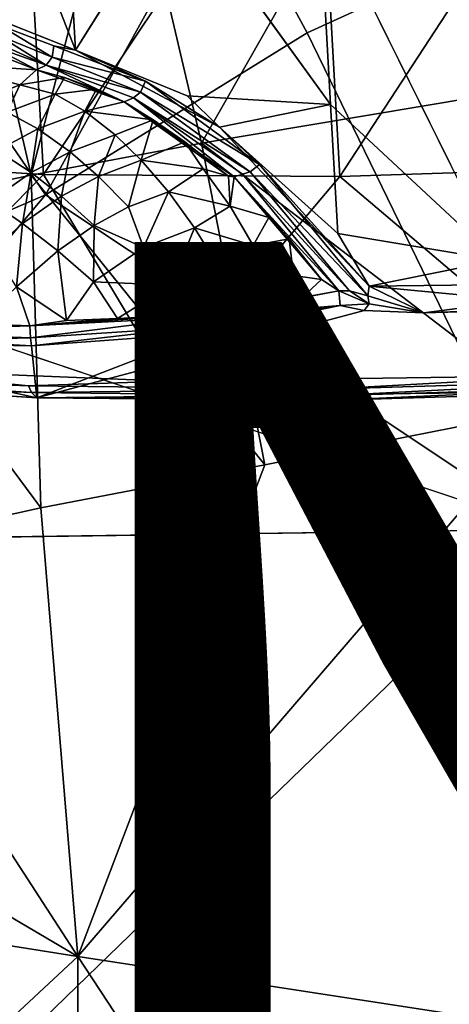
# Model space of a CAD drawing. Units: inches. Extents: x -8.6 to 8.4, y -9.7 to 8.8.
# Drawn here: x -2.6 to -1.9, y 2.2 to 3.9 of the extents above; entities that cross this region are included whole.
import ezdxf

# ---------------------------------------------------------------- set-up
doc = ezdxf.new("R2010")
doc.units = ezdxf.units.IN
doc.header["$MEASUREMENT"] = 0
for name, color, linetype in [('SEAT', 5, 'Continuous'), ('SEAT-BASE', 5, 'Continuous'), ('SEAT-FINISH', 7, 'Continuous'), ('SEAT-PROD_NO', 7, 'Continuous')]:
    doc.layers.add(name, color=color, linetype=linetype)
doc.styles.get("Standard").update_dxf_attribs({"font": 'arial.ttf'})

msp = doc.modelspace()

# ---------------------------------------------------------------- linework, layer by layer
at = {"layer": 'SEAT'}
for points in [[(-1.9306, 4.3251, 24.628), (-1.6019, 4.3698, 24.6493), (-1.8226, 3.753, 24.5144)], [(-2.437, 4.2459, 24.6033), (-1.9306, 4.3251, 24.628), (-2.302, 3.6726, 24.482)], [(-1.9306, 4.3251, 24.628), (-1.8226, 3.753, 24.5144), (-2.302, 3.6726, 24.482)], [(-2.7325, 4.1873, 24.5939), (-2.437, 4.2459, 24.6033), (-2.6, 3.6167, 24.4669)], [(-2.437, 4.2459, 24.6033), (-2.302, 3.6726, 24.482), (-2.6, 3.6167, 24.4669)], [(-2.7325, 4.1873, 24.5939), (-2.6, 3.6167, 24.4669), (-2.959, 3.5417, 24.4544)], [(-2.2662, 4.1391, 25.0875), (-2.8763, 4.0234, 25.0582), (-2.5751, 3.5826, 25.0138)], [(-2.1175, 3.8657, 25.0635), (-2.2662, 4.1391, 25.0875), (-2.5751, 3.5826, 25.0138)], [(-1.6252, 4.0901, 25.1181), (-2.2662, 4.1391, 25.0875), (-2.1175, 3.8657, 25.0635)], [(-2.1175, 3.8657, 25.0635), (-1.6961, 2.9979, 25.0077), (-1.6252, 4.0901, 25.1181)], [(-2.8763, 4.0234, 25.0582), (-3.2224, 3.3025, 24.9789), (-2.5751, 3.5826, 25.0138)], [(-2.5751, 3.5826, 25.0138), (-1.6961, 2.9979, 25.0077), (-2.1175, 3.8657, 25.0635)], [(-2.302, 3.6726, 24.482), (-1.8226, 3.753, 24.5144), (-1.6952, 3.2086, 24.4521)], [(-2.6, 3.6167, 24.4669), (-2.302, 3.6726, 24.482), (-2.1914, 3.1109, 24.4137)], [(-1.6952, 3.2086, 24.4521), (-2.1914, 3.1109, 24.4137), (-2.302, 3.6726, 24.482)], [(-2.959, 3.5417, 24.4544), (-2.6, 3.6167, 24.4669), (-2.5833, 3.0355, 24.3908)], [(-2.1914, 3.1109, 24.4137), (-2.5833, 3.0355, 24.3908), (-2.6, 3.6167, 24.4669)], [(-3.2224, 3.3025, 24.9789), (-2.7648, 3.357, 24.9873), (-2.5751, 3.5826, 25.0138)], [(-2.7648, 3.357, 24.9873), (-1.6961, 2.9979, 25.0077), (-2.5751, 3.5826, 25.0138)], [(-2.5833, 3.0355, 24.3908), (-2.9715, 2.9501, 24.3754), (-2.959, 3.5417, 24.4544)], [(-2.5185, 2.2517, 24.3336), (-1.6952, 3.2086, 24.4521), (-1.2938, 2.0636, 24.3985)], [(-2.1914, 3.1109, 24.4137), (-1.6952, 3.2086, 24.4521), (-2.5185, 2.2517, 24.3336)], [(-2.5833, 3.0355, 24.3908), (-2.1914, 3.1109, 24.4137), (-2.5185, 2.2517, 24.3336)], [(-2.9715, 2.9501, 24.3754), (-2.5833, 3.0355, 24.3908), (-2.5185, 2.2517, 24.3336)], [(-1.6961, 2.9979, 25.0077), (-3.1145, 2.9785, 24.9487), (-2.8964, 1.8353, 24.8701)], [(-1.6961, 2.9979, 25.0077), (-2.8964, 1.8353, 24.8701), (-1.6889, 1.8531, 24.9284)], [(-3.3788, 2.7588, 24.3606), (-2.9715, 2.9501, 24.3754), (-2.5185, 2.2517, 24.3336)], [(-3.7057, 2.4405, 24.3464), (-3.3788, 2.7588, 24.3606), (-2.5185, 2.2517, 24.3336)], [(-2.5185, 2.2517, 24.3336), (-3.5135, 1.3259, 24.2772), (-3.7057, 2.4405, 24.3464)], [(-2.5185, 2.2517, 24.3336), (-2.5181, 1.3364, 24.2834), (-3.5135, 1.3259, 24.2772)], [(-1.9732, 1.4223, 24.3147), (-2.5185, 2.2517, 24.3336), (-1.2938, 2.0636, 24.3985)], [(-2.5181, 1.3364, 24.2834), (-2.5185, 2.2517, 24.3336), (-1.9732, 1.4223, 24.3147)]]:
    msp.add_3dface(points, dxfattribs=at)
at = {"layer": 'SEAT', "invisible_edges": 12}
msp.add_3dface([(-3.1145, 2.9785, 24.9487), (-1.6961, 2.9979, 25.0077), (-2.7648, 3.357, 24.9873)], dxfattribs=at)
at = {"layer": 'SEAT-BASE'}
for points in [[(-3.0865, 4.3651, 23.4947), (-3.0465, 3.6464, 23.3841), (-2.6187, 4.3371, 23.8464)], [(-3.0465, 3.6464, 23.3841), (-2.5786, 3.6183, 23.7358), (-2.6187, 4.3371, 23.8464)], [(-2.6187, 4.3371, 23.8464), (-2.5786, 3.6183, 23.7358), (-2.1007, 4.3334, 24.0577)], [(-2.1007, 4.3334, 24.0577), (-2.0606, 3.6146, 23.9471), (-1.5801, 4.35, 24.1382)], [(-2.0606, 3.6146, 23.9471), (-1.5401, 3.6313, 24.0276), (-1.5801, 4.35, 24.1382)], [(-2.5786, 3.6183, 23.7358), (-2.0606, 3.6146, 23.9471), (-2.1007, 4.3334, 24.0577)], [(-2.542, 4.1852, 22.4779), (-2.5225, 3.8355, 22.4241), (-2.6777, 4.232, 22.1248)], [(-2.5225, 3.8355, 22.4241), (-2.6693, 3.8936, 22.0201), (-2.6777, 4.232, 22.1248)], [(-2.5225, 3.8355, 22.4241), (-2.542, 4.1852, 22.4779), (-2.3473, 4.1136, 22.7178)], [(-2.3473, 4.1136, 22.7178), (-2.0966, 4.0986, 22.9062), (-2.0766, 3.7406, 22.8511)], [(-2.0766, 3.7406, 22.8511), (-2.0966, 4.0986, 22.9062), (-1.7843, 3.4686, 22.9227)], [(-2.6584, 3.8615, 22.0848), (-2.6547, 3.8785, 22.0869), (-2.5635, 3.8231, 22.3518)], [(-2.6547, 3.8785, 22.0869), (-2.5606, 3.8426, 22.3524), (-2.5635, 3.8231, 22.3518)], [(-2.6662, 3.8507, 22.0857), (-2.6584, 3.8615, 22.0848), (-2.5738, 3.8088, 22.3552)], [(-2.6584, 3.8615, 22.0848), (-2.5635, 3.8231, 22.3518), (-2.5738, 3.8088, 22.3552)], [(-2.7602, 3.812, 22.1826), (-2.6879, 3.8388, 22.1029), (-2.5907, 3.8011, 22.3628)], [(-2.6879, 3.8388, 22.1029), (-2.6758, 3.845, 22.0854), (-2.5907, 3.8011, 22.3628)], [(-2.6758, 3.845, 22.0854), (-2.6662, 3.8507, 22.0857), (-2.5738, 3.8088, 22.3552)], [(-2.6758, 3.845, 22.0854), (-2.5738, 3.8088, 22.3552), (-2.5907, 3.8011, 22.3628)], [(-2.5635, 3.8231, 22.3518), (-2.5606, 3.8426, 22.3524), (-2.4003, 3.7809, 22.5875)], [(-2.4003, 3.7809, 22.5875), (-2.5606, 3.8426, 22.3524), (-2.5225, 3.8355, 22.4241)], [(-2.5738, 3.8088, 22.3552), (-2.5635, 3.8231, 22.3518), (-2.4087, 3.7621, 22.5833)], [(-2.5635, 3.8231, 22.3518), (-2.4003, 3.7809, 22.5875), (-2.4087, 3.7621, 22.5833)], [(-2.5225, 3.8355, 22.4241), (-2.2706, 3.701, 22.7049), (-2.4003, 3.7809, 22.5875)], [(-2.2706, 3.701, 22.7049), (-2.5225, 3.8355, 22.4241), (-2.3273, 3.7556, 22.6627)], [(-2.5907, 3.8011, 22.3628), (-2.6198, 3.7744, 22.4735), (-2.7602, 3.812, 22.1826)], [(-2.6198, 3.7744, 22.4735), (-2.7007, 3.7421, 22.5188), (-2.7602, 3.812, 22.1826)], [(-2.5907, 3.8011, 22.3628), (-2.5738, 3.8088, 22.3552), (-2.4374, 3.7447, 22.5927)], [(-2.5738, 3.8088, 22.3552), (-2.4211, 3.7518, 22.5842), (-2.4374, 3.7447, 22.5927)], [(-2.5738, 3.8088, 22.3552), (-2.4087, 3.7621, 22.5833), (-2.4211, 3.7518, 22.5842)], [(-2.5419, 3.7877, 22.4581), (-2.6198, 3.7744, 22.4735), (-2.5907, 3.8011, 22.3628)], [(-2.5579, 3.7584, 22.5529), (-2.6198, 3.7744, 22.4735), (-2.5419, 3.7877, 22.4581)], [(-2.5907, 3.8011, 22.3628), (-2.4374, 3.7447, 22.5927), (-2.5419, 3.7877, 22.4581)], [(-2.5419, 3.7877, 22.4581), (-2.486, 3.7673, 22.54), (-2.5579, 3.7584, 22.5529)], [(-2.486, 3.7673, 22.54), (-2.5419, 3.7877, 22.4581), (-2.4374, 3.7447, 22.5927)], [(-2.7007, 3.7421, 22.5188), (-2.6198, 3.7744, 22.4735), (-2.642, 3.7267, 22.5983)], [(-2.5579, 3.7584, 22.5529), (-2.642, 3.7267, 22.5983), (-2.6198, 3.7744, 22.4735)], [(-2.5063, 3.7289, 22.6305), (-2.5579, 3.7584, 22.5529), (-2.486, 3.7673, 22.54)], [(-2.486, 3.7673, 22.54), (-2.4374, 3.7447, 22.5927), (-2.5063, 3.7289, 22.6305)], [(-2.4087, 3.7621, 22.5833), (-2.4003, 3.7809, 22.5875), (-2.2007, 3.6353, 22.7489)], [(-2.2007, 3.6353, 22.7489), (-2.4003, 3.7809, 22.5875), (-2.2706, 3.701, 22.7049)], [(-2.642, 3.7267, 22.5983), (-2.5579, 3.7584, 22.5529), (-2.5884, 3.6979, 22.6749)], [(-2.5579, 3.7584, 22.5529), (-2.5063, 3.7289, 22.6305), (-2.5884, 3.6979, 22.6749)], [(-2.4374, 3.7447, 22.5927), (-2.4211, 3.7518, 22.5842), (-2.245, 3.614, 22.7465)], [(-2.4211, 3.7518, 22.5842), (-2.4087, 3.7621, 22.5833), (-2.2173, 3.6228, 22.7413)], [(-2.4211, 3.7518, 22.5842), (-2.2304, 3.6184, 22.7411), (-2.245, 3.614, 22.7465)], [(-2.4211, 3.7518, 22.5842), (-2.2173, 3.6228, 22.7413), (-2.2304, 3.6184, 22.7411)], [(-2.4087, 3.7621, 22.5833), (-2.2007, 3.6353, 22.7489), (-2.2173, 3.6228, 22.7413)], [(-2.3273, 3.7556, 22.6627), (-2.0766, 3.7406, 22.8511), (-2.2706, 3.701, 22.7049)], [(-2.4374, 3.7447, 22.5927), (-2.3868, 3.7136, 22.6501), (-2.5063, 3.7289, 22.6305)], [(-2.4374, 3.7447, 22.5927), (-2.245, 3.614, 22.7465), (-2.2553, 3.6153, 22.7496)], [(-2.0766, 3.7406, 22.8511), (-2.064, 3.5151, 22.8164), (-2.2706, 3.701, 22.7049)], [(-2.064, 3.5151, 22.8164), (-2.0766, 3.7406, 22.8511), (-1.7843, 3.4686, 22.9227)], [(-2.642, 3.7267, 22.5983), (-2.5884, 3.6979, 22.6749), (-2.6593, 3.6602, 22.7116)], [(-2.5884, 3.6979, 22.6749), (-2.5063, 3.7289, 22.6305), (-2.532, 3.6579, 22.7468)], [(-2.5063, 3.7289, 22.6305), (-2.4532, 3.6876, 22.7042), (-2.532, 3.6579, 22.7468)], [(-2.4532, 3.6876, 22.7042), (-2.5063, 3.7289, 22.6305), (-2.3868, 3.7136, 22.6501)], [(-2.4076, 3.6431, 22.7628), (-2.4532, 3.6876, 22.7042), (-2.3868, 3.7136, 22.6501)], [(-2.3868, 3.7136, 22.6501), (-2.3316, 3.6752, 22.6974), (-2.4076, 3.6431, 22.7628)], [(-2.0095, 3.4228, 22.8288), (-2.2706, 3.701, 22.7049), (-2.064, 3.5151, 22.8164)], [(-2.2706, 3.701, 22.7049), (-2.0095, 3.4228, 22.8288), (-2.2007, 3.6353, 22.7489)], [(-2.6593, 3.6602, 22.7116), (-2.5884, 3.6979, 22.6749), (-2.6, 3.6216, 22.7821)], [(-2.5884, 3.6979, 22.6749), (-2.532, 3.6579, 22.7468), (-2.6, 3.6216, 22.7821)], [(-2.532, 3.6579, 22.7468), (-2.4532, 3.6876, 22.7042), (-2.4824, 3.6148, 22.8032)], [(-2.4532, 3.6876, 22.7042), (-2.4076, 3.6431, 22.7628), (-2.4824, 3.6148, 22.8032)], [(-2.3316, 3.6752, 22.6974), (-2.2996, 3.6282, 22.7534), (-2.4076, 3.6431, 22.7628)], [(-2.3316, 3.6752, 22.6974), (-2.2553, 3.6153, 22.7496), (-2.2996, 3.6282, 22.7534)], [(-2.6593, 3.6602, 22.7116), (-2.6, 3.6216, 22.7821), (-2.6715, 3.5713, 22.8173)], [(-2.6, 3.6216, 22.7821), (-2.532, 3.6579, 22.7468), (-2.5471, 3.5804, 22.8367)], [(-2.532, 3.6579, 22.7468), (-2.4824, 3.6148, 22.8032), (-2.5471, 3.5804, 22.8367)], [(-2.5786, 3.6183, 23.7358), (-3.0465, 3.6464, 23.3841), (-2.9103, 3.2793, 23.4355)], [(-2.4824, 3.6148, 22.8032), (-2.4076, 3.6431, 22.7628), (-2.4299, 3.5613, 22.8563)], [(-2.4076, 3.6431, 22.7628), (-2.3601, 3.5876, 22.8186), (-2.4299, 3.5613, 22.8563)], [(-2.3601, 3.5876, 22.8186), (-2.4076, 3.6431, 22.7628), (-2.2996, 3.6282, 22.7534)], [(-2.2173, 3.6228, 22.7413), (-2.2007, 3.6353, 22.7489), (-2.0117, 3.406, 22.8272)], [(-2.0095, 3.4228, 22.8288), (-2.0117, 3.406, 22.8272), (-2.2007, 3.6353, 22.7489)], [(-1.5401, 3.6313, 24.0276), (-2.0606, 3.6146, 23.9471), (-1.6504, 3.2668, 23.9606)], [(-2.9103, 3.2793, 23.4355), (-2.3624, 3.257, 23.779), (-2.5786, 3.6183, 23.7358)], [(-2.6715, 3.5713, 22.8173), (-2.6, 3.6216, 22.7821), (-2.615, 3.5326, 22.8703)], [(-2.6, 3.6216, 22.7821), (-2.5471, 3.5804, 22.8367), (-2.615, 3.5326, 22.8703)], [(-2.0606, 3.6146, 23.9471), (-2.5786, 3.6183, 23.7358), (-2.3624, 3.257, 23.779)], [(-2.5471, 3.5804, 22.8367), (-2.4824, 3.6148, 22.8032), (-2.4901, 3.5292, 22.8875)], [(-2.4824, 3.6148, 22.8032), (-2.4299, 3.5613, 22.8563), (-2.4901, 3.5292, 22.8875)], [(-2.3624, 3.257, 23.779), (-1.6504, 3.2668, 23.9606), (-2.0606, 3.6146, 23.9471)], [(-2.2996, 3.6282, 22.7534), (-2.2523, 3.5627, 22.8089), (-2.3601, 3.5876, 22.8186)], [(-2.2523, 3.5627, 22.8089), (-2.2996, 3.6282, 22.7534), (-2.2553, 3.6153, 22.7496)], [(-2.2553, 3.6153, 22.7496), (-2.245, 3.614, 22.7465), (-2.2523, 3.5627, 22.8089)], [(-2.245, 3.614, 22.7465), (-2.1847, 3.543, 22.7952), (-2.2523, 3.5627, 22.8089)], [(-2.245, 3.614, 22.7465), (-2.2304, 3.6184, 22.7411), (-2.0623, 3.4147, 22.824)], [(-2.0923, 3.4344, 22.8296), (-2.1491, 3.5059, 22.8088), (-2.245, 3.614, 22.7465)], [(-2.0623, 3.4147, 22.824), (-2.0923, 3.4344, 22.8296), (-2.245, 3.614, 22.7465)], [(-2.1491, 3.5059, 22.8088), (-2.1847, 3.543, 22.7952), (-2.245, 3.614, 22.7465)], [(-2.2304, 3.6184, 22.7411), (-2.2173, 3.6228, 22.7413), (-2.0438, 3.4147, 22.8188)], [(-2.0438, 3.4147, 22.8188), (-2.0623, 3.4147, 22.824), (-2.2304, 3.6184, 22.7411)], [(-2.0117, 3.406, 22.8272), (-2.0438, 3.4147, 22.8188), (-2.2173, 3.6228, 22.7413)], [(-2.615, 3.5326, 22.8703), (-2.5471, 3.5804, 22.8367), (-2.5533, 3.4847, 22.9187)], [(-2.5471, 3.5804, 22.8367), (-2.4901, 3.5292, 22.8875), (-2.5533, 3.4847, 22.9187)], [(-2.4299, 3.5613, 22.8563), (-2.3601, 3.5876, 22.8186), (-2.4039, 3.4903, 22.914)], [(-2.3601, 3.5876, 22.8186), (-2.3146, 3.5246, 22.867), (-2.4039, 3.4903, 22.914)], [(-2.3146, 3.5246, 22.867), (-2.3601, 3.5876, 22.8186), (-2.2523, 3.5627, 22.8089)], [(-2.6715, 3.5713, 22.8173), (-2.615, 3.5326, 22.8703), (-2.6675, 3.4857, 22.8948)], [(-2.4901, 3.5292, 22.8875), (-2.4299, 3.5613, 22.8563), (-2.4039, 3.4903, 22.914)], [(-2.2523, 3.5627, 22.8089), (-2.2122, 3.4942, 22.8543), (-2.3146, 3.5246, 22.867)], [(-2.2122, 3.4942, 22.8543), (-2.2523, 3.5627, 22.8089), (-2.1847, 3.543, 22.7952)], [(-2.6675, 3.4857, 22.8948), (-2.615, 3.5326, 22.8703), (-2.6255, 3.4215, 22.9499)], [(-2.615, 3.5326, 22.8703), (-2.5533, 3.4847, 22.9187), (-2.6255, 3.4215, 22.9499)], [(-2.5533, 3.4847, 22.9187), (-2.4901, 3.5292, 22.8875), (-2.4909, 3.4307, 22.9584)], [(-2.4901, 3.5292, 22.8875), (-2.4039, 3.4903, 22.914), (-2.4909, 3.4307, 22.9584)], [(-2.1491, 3.5059, 22.8088), (-2.2122, 3.4942, 22.8543), (-2.1847, 3.543, 22.7952)], [(-2.4039, 3.4903, 22.914), (-2.3146, 3.5246, 22.867), (-2.3553, 3.4249, 22.9502)], [(-2.3146, 3.5246, 22.867), (-2.2714, 3.455, 22.9075), (-2.3553, 3.4249, 22.9502)], [(-2.2714, 3.455, 22.9075), (-2.3146, 3.5246, 22.867), (-2.2122, 3.4942, 22.8543)], [(-2.064, 3.5151, 22.8164), (-1.7843, 3.4686, 22.9227), (-2.0095, 3.4228, 22.8288)], [(-2.2122, 3.4942, 22.8543), (-2.1969, 3.4427, 22.8859), (-2.2714, 3.455, 22.9075)], [(-2.2122, 3.4942, 22.8543), (-2.1491, 3.5059, 22.8088), (-2.1417, 3.4417, 22.8568)], [(-2.2122, 3.4942, 22.8543), (-2.1417, 3.4417, 22.8568), (-2.1969, 3.4427, 22.8859)], [(-2.1491, 3.5059, 22.8088), (-2.0923, 3.4344, 22.8296), (-2.1417, 3.4417, 22.8568)], [(-2.6255, 3.4215, 22.9499), (-2.5533, 3.4847, 22.9187), (-2.5382, 3.3628, 22.9943)], [(-2.5533, 3.4847, 22.9187), (-2.4909, 3.4307, 22.9584), (-2.5382, 3.3628, 22.9943)], [(-2.4039, 3.4903, 22.914), (-2.3553, 3.4249, 22.9502), (-2.4909, 3.4307, 22.9584)], [(-1.5781, 3.428, 22.9516), (-2.0095, 3.4228, 22.8288), (-1.7843, 3.4686, 22.9227)], [(-2.3553, 3.4249, 22.9502), (-2.2714, 3.455, 22.9075), (-2.3198, 3.3728, 22.9714)], [(-2.2132, 3.3905, 22.9272), (-2.3198, 3.3728, 22.9714), (-2.2714, 3.455, 22.9075)], [(-2.1969, 3.4427, 22.8859), (-2.2132, 3.3905, 22.9272), (-2.2714, 3.455, 22.9075)], [(-2.1271, 3.4027, 22.8751), (-2.2132, 3.3905, 22.9272), (-2.1969, 3.4427, 22.8859)], [(-2.1969, 3.4427, 22.8859), (-2.1417, 3.4417, 22.8568), (-2.1271, 3.4027, 22.8751)], [(-2.1417, 3.4417, 22.8568), (-2.0923, 3.4344, 22.8296), (-2.1271, 3.4027, 22.8751)], [(-2.5382, 3.3628, 22.9943), (-2.4909, 3.4307, 22.9584), (-2.4488, 3.3667, 22.9936)], [(-2.3553, 3.4249, 22.9502), (-2.4488, 3.3667, 22.9936), (-2.4909, 3.4307, 22.9584)], [(-2.3198, 3.3728, 22.9714), (-2.4488, 3.3667, 22.9936), (-2.3553, 3.4249, 22.9502)], [(-2.0623, 3.4147, 22.824), (-2.1271, 3.4027, 22.8751), (-2.0923, 3.4344, 22.8296)], [(-2.0095, 3.4228, 22.8288), (-1.5781, 3.428, 22.9516), (-1.7479, 3.3981, 22.9283)], [(-2.6021, 3.3537, 22.9897), (-2.6939, 3.3572, 22.9671), (-2.6255, 3.4215, 22.9499)], [(-2.6255, 3.4215, 22.9499), (-2.5382, 3.3628, 22.9943), (-2.6021, 3.3537, 22.9897)], [(-2.0623, 3.4147, 22.824), (-2.0599, 3.3893, 22.8432), (-2.3176, 3.3681, 22.9734)], [(-2.0623, 3.4147, 22.824), (-2.0092, 3.3921, 22.8345), (-2.0599, 3.3893, 22.8432)], [(-2.0623, 3.4147, 22.824), (-2.0438, 3.4147, 22.8188), (-2.0092, 3.3921, 22.8345)], [(-2.0438, 3.4147, 22.8188), (-2.0117, 3.406, 22.8272), (-2.0092, 3.3921, 22.8345)], [(-2.0117, 3.406, 22.8272), (-2.0095, 3.4228, 22.8288), (-1.9137, 3.3763, 22.9067)], [(-2.0092, 3.3921, 22.8345), (-2.0117, 3.406, 22.8272), (-1.9137, 3.3763, 22.9067)], [(-1.9137, 3.3763, 22.9067), (-2.0095, 3.4228, 22.8288), (-1.7479, 3.3981, 22.9283)], [(-2.3176, 3.3681, 22.9734), (-2.3198, 3.3728, 22.9714), (-2.2132, 3.3905, 22.9272)], [(-2.3081, 3.3517, 22.9865), (-2.3176, 3.3681, 22.9734), (-2.0599, 3.3893, 22.8432)], [(-2.297, 3.3408, 23.005), (-2.3081, 3.3517, 22.9865), (-2.0599, 3.3893, 22.8432)], [(-2.0178, 3.3806, 22.8476), (-2.0599, 3.3893, 22.8432), (-2.0092, 3.3921, 22.8345)], [(-2.0178, 3.3806, 22.8476), (-2.0092, 3.3921, 22.8345), (-1.9137, 3.3763, 22.9067)], [(-1.7479, 3.3981, 22.9283), (-1.7149, 3.3839, 22.9477), (-1.9137, 3.3763, 22.9067)], [(-2.3198, 3.3728, 22.9714), (-2.6021, 3.3537, 22.9897), (-2.4488, 3.3667, 22.9936)], [(-2.3198, 3.3728, 22.9714), (-2.3176, 3.3681, 22.9734), (-2.6021, 3.3537, 22.9897)], [(-1.493, 3.3877, 22.9858), (-1.9137, 3.3763, 22.9067), (-1.7149, 3.3839, 22.9477)], [(-2.896, 3.3568, 22.8676), (-2.6021, 3.3537, 22.9897), (-2.9011, 3.344, 22.8745)], [(-2.6021, 3.3537, 22.9897), (-2.896, 3.3568, 22.8676), (-2.6939, 3.3572, 22.9671)], [(-2.6021, 3.3537, 22.9897), (-2.3176, 3.3681, 22.9734), (-2.601, 3.3327, 23.0076)], [(-2.5382, 3.3628, 22.9943), (-2.4488, 3.3667, 22.9936), (-2.6021, 3.3537, 22.9897)], [(-2.3176, 3.3681, 22.9734), (-2.3081, 3.3517, 22.9865), (-2.601, 3.3327, 23.0076)], [(-3.1428, 3.3491, 22.6413), (-2.5995, 3.319, 23.0323), (-2.5903, 3.2281, 23.6267)], [(-2.5995, 3.319, 23.0323), (-3.1428, 3.3491, 22.6413), (-2.9158, 3.3244, 22.8949)], [(-2.9011, 3.344, 22.8745), (-2.601, 3.3327, 23.0076), (-2.9158, 3.3244, 22.8949)], [(-2.6021, 3.3537, 22.9897), (-2.601, 3.3327, 23.0076), (-2.9011, 3.344, 22.8745)], [(-2.601, 3.3327, 23.0076), (-2.3081, 3.3517, 22.9865), (-2.5995, 3.319, 23.0323)], [(-2.3081, 3.3517, 22.9865), (-2.297, 3.3408, 23.005), (-2.5995, 3.319, 23.0323)], [(-2.5995, 3.319, 23.0323), (-2.297, 3.3408, 23.005), (-2.5903, 3.2281, 23.6267)], [(-2.601, 3.3327, 23.0076), (-2.5995, 3.319, 23.0323), (-2.9158, 3.3244, 22.8949)], [(-3.0436, 3.2773, 23.3054), (-2.6047, 3.249, 23.6484), (-2.9103, 3.2793, 23.4355)], [(-2.6047, 3.249, 23.6484), (-3.0436, 3.2773, 23.3054), (-3.0367, 3.2654, 23.2974)], [(-2.3624, 3.257, 23.779), (-2.9103, 3.2793, 23.4355), (-2.6047, 3.249, 23.6484)], [(-2.5996, 3.2372, 23.6391), (-3.0367, 3.2654, 23.2974), (-3.0111, 3.2554, 23.2983)], [(-2.5996, 3.2372, 23.6391), (-2.6047, 3.249, 23.6484), (-3.0367, 3.2654, 23.2974)], [(-2.5903, 3.2281, 23.6267), (-2.5996, 3.2372, 23.6391), (-3.0111, 3.2554, 23.2983)], [(-2.6047, 3.249, 23.6484), (-2.0848, 3.2431, 23.8745), (-2.3624, 3.257, 23.779)], [(-1.6504, 3.2668, 23.9606), (-2.3624, 3.257, 23.779), (-2.0848, 3.2431, 23.8745)], [(-2.0848, 3.2431, 23.8745), (-1.5275, 3.2599, 23.9671), (-1.6504, 3.2668, 23.9606)], [(-1.5275, 3.2599, 23.9671), (-2.0848, 3.2431, 23.8745), (-2.0817, 3.2314, 23.8643)], [(-1.5261, 3.2482, 23.9565), (-1.5275, 3.2599, 23.9671), (-2.0817, 3.2314, 23.8643)], [(-2.0848, 3.2431, 23.8745), (-2.6047, 3.249, 23.6484), (-2.5996, 3.2372, 23.6391)], [(-2.0817, 3.2314, 23.8643), (-2.0848, 3.2431, 23.8745), (-2.5996, 3.2372, 23.6391)], [(-2.0817, 3.2314, 23.8643), (-2.5996, 3.2372, 23.6391), (-2.5903, 3.2281, 23.6267)], [(-1.535, 3.2401, 23.938), (-2.0829, 3.2231, 23.8472), (-2.5903, 3.2281, 23.6267)], [(-1.5261, 3.2482, 23.9565), (-2.0817, 3.2314, 23.8643), (-2.0829, 3.2231, 23.8472)], [(-1.535, 3.2401, 23.938), (-1.5261, 3.2482, 23.9565), (-2.0829, 3.2231, 23.8472)], [(-2.0829, 3.2231, 23.8472), (-2.0817, 3.2314, 23.8643), (-2.5903, 3.2281, 23.6267)]]:
    msp.add_3dface(points, dxfattribs=at)
for points, invisible_edges in [([(-2.3473, 4.1136, 22.7178), (-2.3273, 3.7556, 22.6627), (-2.5225, 3.8355, 22.4241)], 1), ([(-2.3273, 3.7556, 22.6627), (-2.3473, 4.1136, 22.7178), (-2.0766, 3.7406, 22.8511)], 1), ([(-2.0966, 4.0986, 22.9062), (-1.819, 4.0966, 23.0194), (-1.7843, 3.4686, 22.9227)], 2), ([(-2.6693, 3.8936, 22.0201), (-2.5225, 3.8355, 22.4241), (-2.5606, 3.8426, 22.3524)], 12), ([(-2.5606, 3.8426, 22.3524), (-2.6547, 3.8785, 22.0869), (-2.6693, 3.8936, 22.0201)], 12), ([(-2.4374, 3.7447, 22.5927), (-2.2553, 3.6153, 22.7496), (-2.3868, 3.7136, 22.6501)], 2), ([(-2.3316, 3.6752, 22.6974), (-2.3868, 3.7136, 22.6501), (-2.2553, 3.6153, 22.7496)], 2), ([(-1.493, 3.3877, 22.9858), (-0.8917, 3.4118, 23.046), (-2.5903, 3.2281, 23.6267)], 14), ([(-2.5903, 3.2281, 23.6267), (-0.8917, 3.4118, 23.046), (-1.1996, 3.2547, 23.9555)], 15), ([(-2.1271, 3.4027, 22.8751), (-2.0623, 3.4147, 22.824), (-2.3176, 3.3681, 22.9734)], 12), ([(-2.2132, 3.3905, 22.9272), (-2.1271, 3.4027, 22.8751), (-2.3176, 3.3681, 22.9734)], 2), ([(-2.0599, 3.3893, 22.8432), (-2.0178, 3.3806, 22.8476), (-2.297, 3.3408, 23.005)], 2), ([(-1.9137, 3.3763, 22.9067), (-1.493, 3.3877, 22.9858), (-2.5903, 3.2281, 23.6267)], 14), ([(-2.0178, 3.3806, 22.8476), (-1.9137, 3.3763, 22.9067), (-2.5903, 3.2281, 23.6267)], 2), ([(-2.297, 3.3408, 23.005), (-2.0178, 3.3806, 22.8476), (-2.5903, 3.2281, 23.6267)], 1), ([(-2.5903, 3.2281, 23.6267), (-3.0111, 3.2554, 23.2983), (-3.1428, 3.3491, 22.6413)], 2), ([(-1.1996, 3.2547, 23.9555), (-1.535, 3.2401, 23.938), (-2.5903, 3.2281, 23.6267)], 12)]:
    msp.add_3dface(points, dxfattribs=dict(at, invisible_edges=invisible_edges))

# ---------------------------------------------------------------- texts
at = {"layer": 'SEAT-FINISH'}
msp.add_attdef('FINISH', (-5, 1.5), '', height=2, dxfattribs=at)
at = {"layer": 'SEAT-PROD_NO', "flags": 8}
msp.add_attdef('PROD_NO', (-5, 4), 'AAS32L01', height=2, dxfattribs=at)

doc.saveas('drawing.dxf')
